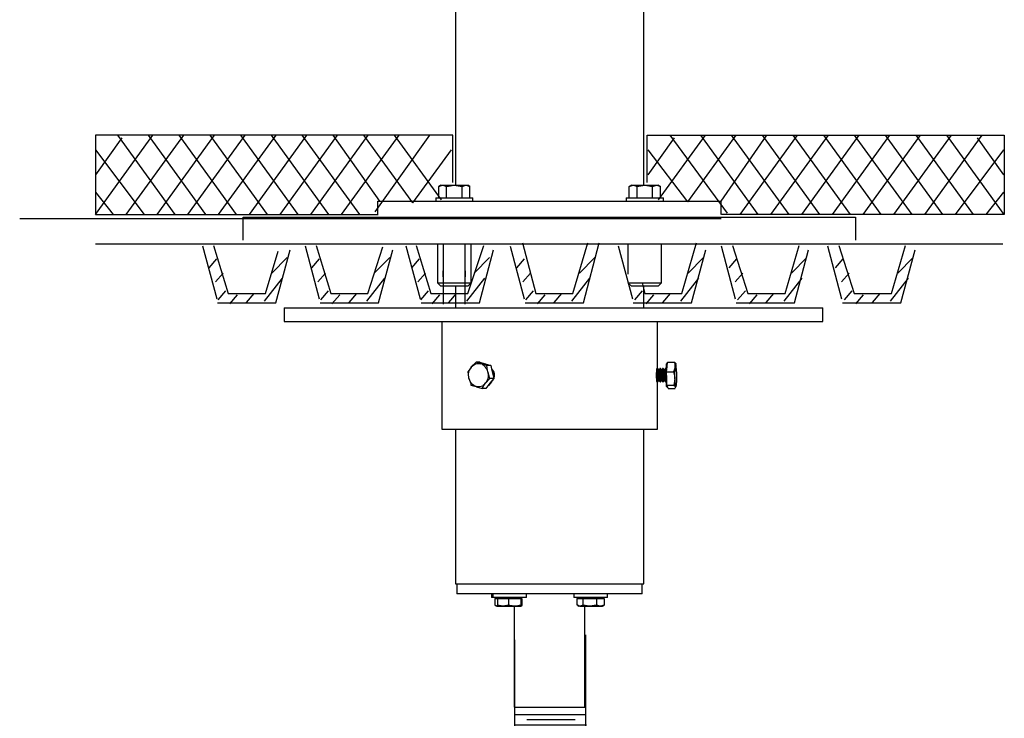
# Model space of a CAD drawing. Extents: x 20 to 188, y 116 to 258.
# Drawn here: x 143 to 188, y 134 to 166 of the extents above; entities that cross this region are included whole.
import ezdxf

# ---------------------------------------------------------------- set-up
doc = ezdxf.new("R2010")
doc.units = 0
doc.layers.add('LAYER_1', color=160, linetype='Continuous')

# ---------------------------------------------------------------- blocks, each defined once
blk = doc.blocks.new('AI9-BLK30')
at = {"layer": 'LAYER_1'}
h = blk.add_hatch(color=7, dxfattribs=at)
h.dxf.hatch_style = 2
h.paths.add_polyline_path([(-2.263, 1.687), (-2.075, 1.687), (-2.075, 1.5), (-2.781, 0.413), (-2.97, 0.413), (-2.97, 0.603)], is_closed=False)
h = blk.add_hatch(color=7, dxfattribs=at)
h.dxf.hatch_style = 2
h.paths.add_polyline_path([(2.168, 1.687), (2.356, 1.687), (2.969, 0.603), (2.969, 0.413), (2.781, 0.413), (2.168, 1.5)], is_closed=False)
h = blk.add_hatch(color=7, dxfattribs=at)
h.dxf.hatch_style = 2
h.paths.add_polyline_path([(-2.97, 0.555), (-2.781, 0.555), (-2.781, 0.367), (-2.829, 0.274), (-3.018, 0.274), (-3.018, 0.462)], is_closed=False)
h = blk.add_hatch(color=7, dxfattribs=at)
h.dxf.hatch_style = 2
h.paths.add_polyline_path([(2.781, 0.603), (2.969, 0.603), (3.016, 0.555), (3.016, 0.367), (2.828, 0.367), (2.781, 0.413)], is_closed=False)
blk.add_hatch(color=7, dxfattribs=at).paths.add_polyline_path([(-0.425, -1.33), (-1.273, -2.367), (-1.414, -2.225), (-1.555, -2.037), (-0.425, -1.33)], is_closed=False)
h = blk.add_hatch(color=7, dxfattribs=at)
h.dxf.hatch_style = 2
h.paths.add_polyline_path([(-3.018, -2.414), (-2.829, -2.414), (-2.781, -2.508), (-2.781, -2.696), (-2.97, -2.696), (-3.018, -2.602)], is_closed=False)
h = blk.add_hatch(color=7, dxfattribs=at)
h.dxf.hatch_style = 2
h.paths.add_polyline_path([(-2.97, -2.508), (-2.781, -2.508), (-2.735, -2.556), (-2.735, -2.744), (-2.922, -2.744), (-2.97, -2.696)], is_closed=False)
h = blk.add_hatch(color=7, dxfattribs=at)
h.dxf.hatch_style = 2
h.paths.add_polyline_path([(-2.922, -2.556), (-2.735, -2.556), (-2.688, -2.602), (-2.688, -2.791), (-2.876, -2.791), (-2.922, -2.744)], is_closed=False)
h = blk.add_hatch(color=7, dxfattribs=at)
h.dxf.hatch_style = 2
h.paths.add_polyline_path([(-2.876, -2.602), (-2.688, -2.602), (-1.509, -3.263), (-1.509, -3.451), (-1.697, -3.451), (-2.876, -2.791)], is_closed=False)
h = blk.add_hatch(color=7, dxfattribs=at)
h.dxf.hatch_style = 2
h.paths.add_polyline_path([(2.687, -2.602), (2.875, -2.602), (2.875, -2.791), (1.744, -3.451), (1.555, -3.451), (1.555, -3.263)], is_closed=False)
h = blk.add_hatch(color=7, dxfattribs=at)
h.dxf.hatch_style = 2
h.paths.add_polyline_path([(2.734, -2.556), (2.922, -2.556), (2.922, -2.744), (2.875, -2.791), (2.687, -2.791), (2.687, -2.602)], is_closed=False)
h = blk.add_hatch(color=7, dxfattribs=at)
h.dxf.hatch_style = 2
h.paths.add_polyline_path([(2.781, -2.508), (2.969, -2.508), (2.969, -2.696), (2.922, -2.744), (2.734, -2.744), (2.734, -2.556)], is_closed=False)
h = blk.add_hatch(color=7, dxfattribs=at)
h.dxf.hatch_style = 2
h.paths.add_polyline_path([(2.828, -2.414), (3.016, -2.414), (3.016, -2.602), (2.969, -2.696), (2.781, -2.696), (2.781, -2.508)], is_closed=False)
h = blk.add_hatch(color=7, dxfattribs=at)
h.dxf.hatch_style = 2
h.paths.add_polyline_path([(-2.169, -5.572), (-1.981, -5.572), (-0.99, -5.761), (-0.99, -5.949), (-1.179, -5.949), (-2.169, -5.761)], is_closed=False)
h = blk.add_hatch(color=7, dxfattribs=at)
h.dxf.hatch_style = 2
h.paths.add_polyline_path([(2.027, -5.572), (2.215, -5.572), (2.215, -5.761), (1.319, -5.949), (1.13, -5.949), (1.13, -5.761)], is_closed=False)
h = blk.add_hatch(color=7, dxfattribs=at)
h.dxf.hatch_style = 2
h.paths.add_polyline_path([(-2.169, -6.845), (-1.981, -6.845), (-1.086, -7.034), (-1.086, -7.222), (-1.273, -7.222), (-2.169, -7.034)], is_closed=False)
h = blk.add_hatch(color=7, dxfattribs=at)
h.dxf.hatch_style = 2
h.paths.add_polyline_path([(2.027, -6.845), (2.215, -6.845), (2.215, -7.034), (1.319, -7.174), (1.13, -7.174), (1.13, -6.986)], is_closed=False)
at = {"layer": 'LAYER_1', "color": 7}
for p, q in [((1.648, 7.297), (1.648, 2.159)), ((-1.603, 7.061), (-1.603, 2.159)), ((-1.555, 3.643), (1.648, 3.643)), ((-1.603, 3.172), (1.695, 3.172)), ((-1.037, 3.407), (1.178, 3.407)), ((-1.086, 2.937), (1.178, 2.937)), ((-2.169, 2.347), (-2.169, 1.5)), ((-1.603, 2.702), (1.695, 2.702)), ((-1.086, 2.464), (1.178, 2.464)), ((2.263, 2.347), (2.263, 1.5)), ((-2.263, 2.252), (2.356, 2.252)), ((-2.922, 0.462), (-2.922, 0.274)), ((-2.922, 0.462), (-2.922, -2.508)), ((-2.876, 0.603), (-2.876, 0.367)), ((2.922, 0.555), (2.922, 0.32)), ((2.922, 0.508), (2.922, 0.274)), ((2.922, 0.462), (2.922, -2.556)), ((-1.603, -0.34), (-1.603, -1.754)), ((1.648, -0.387), (1.648, -1.754)), ((-2.922, -2.319), (-2.922, -2.602)), ((2.922, -2.367), (2.922, -2.602)), ((-1.603, -3.215), (-1.603, -5.761)), ((1.648, -3.263), (1.648, -5.761)), ((-2.075, -5.572), (-2.075, -7.034)), ((-1.179, -5.855), (1.271, -5.855)), ((-1.086, -5.808), (-1.086, -7.128)), ((1.225, -5.808), (1.225, -6.986)), ((2.12, -5.572), (2.12, -7.034)), ((-1.179, -7.128), (1.271, -7.128))]:
    blk.add_line(p, q, dxfattribs=at)
for points in [[(-2.781, -2.696), (-2.829, -2.65), (-2.876, -2.602), (-2.922, -2.508), (-2.922, -2.414), (-2.641, -2.414), (-2.781, -2.696)], [(2.922, -2.46), (2.922, -2.508), (2.875, -2.602), (2.828, -2.65), (2.781, -2.696), (2.639, -2.46), (2.922, -2.46)]]:
    blk.add_lwpolyline(points, dxfattribs=at)
for points, knots in [([(0.047, 2.252), (1.145, 2.252), (1.695, 2.252), (1.695, 2.252), (1.695, 2.252), (1.688, 2.316), (1.673, 2.441), (1.657, 2.568), (1.648, 2.63), (1.648, 2.63), (1.648, 2.63), (1.688, 2.63), (1.767, 2.63), (1.846, 2.63), (1.886, 2.63), (1.886, 2.63), (1.886, 2.63), (1.917, 2.616), (1.98, 2.582), (2.041, 2.554), (2.073, 2.535), (2.073, 2.535), (2.073, 2.535), (2.104, 2.505), (2.168, 2.441), (2.231, 2.381), (2.263, 2.347), (2.263, 2.347), (2.263, 2.347), (2.263, 2.216), (2.263, 1.946), (2.263, 1.681), (2.263, 1.545), (2.263, 1.545), (2.263, 1.545), (2.379, 1.367), (2.616, 1.003), (2.851, 0.644), (2.969, 0.462), (2.969, 0.462), (2.969, 0.462), (2.969, -0.055), (2.969, -1.093), (2.969, -2.128), (2.969, -2.65), (2.969, -2.65), (2.969, -2.65), (2.756, -2.782), (2.333, -3.05), (1.908, -3.316), (1.695, -3.451), (1.695, -3.451), (1.695, -3.451), (1.695, -3.787), (1.695, -4.465), (1.695, -5.138), (1.695, -5.478), (1.695, -5.478), (1.695, -5.478), (1.735, -5.484), (1.815, -5.5), (1.892, -5.515), (1.932, -5.525), (1.932, -5.525), (1.932, -5.525), (1.956, -5.538), (2.002, -5.572), (2.049, -5.602), (2.073, -5.62), (2.073, -5.62), (2.073, -5.62), (2.087, -5.633), (2.12, -5.666), (2.151, -5.696), (2.168, -5.713), (2.168, -5.713), (2.168, -5.713), (2.159, -5.932), (2.145, -6.373), (2.128, -6.811), (2.12, -7.034), (2.12, -7.034), (2.12, -7.034), (1.412, -7.034), (0, -7.034), (-1.415, -7.034), (-2.122, -7.034), (-2.122, -7.034), (-2.122, -7.034), (-2.122, -6.811), (-2.122, -6.373), (-2.122, -5.932), (-2.122, -5.713), (-2.122, -5.713), (-2.122, -5.713), (-2.083, -5.689), (-2.005, -5.642), (-1.926, -5.593), (-1.887, -5.572), (-1.887, -5.572), (-1.887, -5.572), (-1.847, -5.547), (-1.767, -5.5), (-1.69, -5.452), (-1.651, -5.43), (-1.651, -5.43), (-1.651, -5.43), (-1.651, -5.083), (-1.651, -4.394), (-1.651, -3.7), (-1.651, -3.357), (-1.651, -3.357), (-1.651, -3.357), (-1.872, -3.237), (-2.311, -3.003), (-2.751, -2.765), (-2.97, -2.65), (-2.97, -2.65), (-2.97, -2.65), (-2.97, -2.128), (-2.97, -1.093), (-2.97, -0.055), (-2.97, 0.462), (-2.97, 0.462), (-2.97, 0.462), (-2.845, 0.659), (-2.593, 1.051), (-2.342, 1.446), (-2.216, 1.641), (-2.216, 1.641), (-2.216, 1.641), (-2.216, 1.751), (-2.216, 1.97), (-2.216, 2.192), (-2.216, 2.3), (-2.216, 2.3), (-2.216, 2.3), (-2.162, 2.349), (-2.051, 2.441), (-1.941, 2.537), (-1.887, 2.582), (-1.887, 2.582), (-1.887, 2.582), (-1.863, 2.582), (-1.815, 2.582), (-1.768, 2.582), (-1.744, 2.582), (-1.744, 2.582), (-1.744, 2.582), (-1.722, 2.592), (-1.673, 2.606), (-1.628, 2.624), (-1.603, 2.63), (-1.603, 2.63), (-1.603, 2.63), (-1.603, 2.568), (-1.603, 2.441), (-1.603, 2.316), (-1.603, 2.252), (-1.603, 2.252), (-1.603, 2.252), (-1.055, 2.252), (0.047, 2.252), (0.047, 2.252), (0.047, 2.252), (0.047, 2.252)], [0, 0, 0, 0, 1, 1, 1, 2, 2, 2, 3, 3, 3, 4, 4, 4, 5, 5, 5, 6, 6, 6, 7, 7, 7, 8, 8, 8, 9, 9, 9, 10, 10, 10, 11, 11, 11, 12, 12, 12, 13, 13, 13, 14, 14, 14, 15, 15, 15, 16, 16, 16, 17, 17, 17, 18, 18, 18, 19, 19, 19, 20, 20, 20, 21, 21, 21, 22, 22, 22, 23, 23, 23, 24, 24, 24, 25, 25, 25, 26, 26, 26, 27, 27, 27, 28, 28, 28, 29, 29, 29, 30, 30, 30, 31, 31, 31, 32, 32, 32, 33, 33, 33, 34, 34, 34, 35, 35, 35, 36, 36, 36, 37, 37, 37, 38, 38, 38, 39, 39, 39, 40, 40, 40, 41, 41, 41, 42, 42, 42, 43, 43, 43, 44, 44, 44, 45, 45, 45, 46, 46, 46, 47, 47, 47, 48, 48, 48, 49, 49, 49, 50, 50, 50, 51, 51, 51, 52, 52, 52, 53, 53, 53, 54, 54, 54, 55, 55, 55, 55]), ([(2.263, 2.3), (2.104, 2.459), (1.979, 2.561), (1.886, 2.606), (1.79, 2.655), (1.727, 2.663), (1.695, 2.63)], [0, 0, 0, 0, 1, 1, 1, 2, 2, 2, 2]), ([(-2.499, 1.121), (-2.342, 1.343), (-2.201, 1.492), (-2.075, 1.57), (-1.95, 1.65), (-1.73, 1.657), (-1.414, 1.594)], [0, 0, 0, 0, 1, 1, 1, 2, 2, 2, 2]), ([(2.403, 1.357), (2.309, 1.485), (2.207, 1.571), (2.097, 1.616), (1.986, 1.665), (1.758, 1.657), (1.414, 1.594)], [0, 0, 0, 0, 1, 1, 1, 2, 2, 2, 2]), ([(-0.425, -0.575), (-0.552, -0.48), (-0.716, -0.424), (-0.919, -0.41), (-1.125, -0.393), (-1.289, -0.393), (-1.414, -0.41), (-1.542, -0.424), (-1.635, -0.447), (-1.697, -0.481), (-1.761, -0.511), (-1.808, -0.542), (-1.839, -0.575)], [0, 0, 0, 0, 1, 1, 1, 2, 2, 2, 3, 3, 3, 4, 4, 4, 4]), ([(0.6, -1.074), (0.6, -1.425), (0.316, -1.711), (-0.036, -1.711), (-0.387, -1.711), (-0.672, -1.425), (-0.672, -1.074), (-0.672, -0.723), (-0.387, -0.438), (-0.036, -0.438), (0.316, -0.438), (0.6, -0.723), (0.6, -1.074)], [0, 0, 0, 0, 1, 1, 1, 2, 2, 2, 3, 3, 3, 4, 4, 4, 4]), ([(0.6, -1.074), (0.6, -1.425), (0.316, -1.711), (-0.036, -1.711), (-0.387, -1.711), (-0.672, -1.425), (-0.672, -1.074), (-0.672, -0.723), (-0.387, -0.438), (-0.036, -0.438), (0.316, -0.438), (0.6, -0.723), (0.6, -1.074), (0.6, -1.074), (0.6, -1.074), (0.6, -1.074)], [0, 0, 0, 0, 1, 1, 1, 2, 2, 2, 3, 3, 3, 4, 4, 4, 5, 5, 5, 5]), ([(1.886, -0.575), (1.727, -0.511), (1.554, -0.464), (1.365, -0.434), (1.178, -0.401), (1.021, -0.401), (0.895, -0.434), (0.769, -0.464), (0.674, -0.495), (0.612, -0.528), (0.549, -0.558), (0.486, -0.59), (0.423, -0.624)], [0, 0, 0, 0, 1, 1, 1, 2, 2, 2, 3, 3, 3, 4, 4, 4, 4]), ([(0.223, -1.098), (0.223, -1.228), (0.117, -1.333), (-0.012, -1.333), (-0.143, -1.333), (-0.248, -1.228), (-0.248, -1.098), (-0.248, -0.967), (-0.143, -0.861), (-0.012, -0.861), (0.117, -0.861), (0.223, -0.967), (0.223, -1.098)], [0, 0, 0, 0, 1, 1, 1, 2, 2, 2, 3, 3, 3, 4, 4, 4, 4]), ([(0.201, -1.098), (0.201, -1.215), (0.106, -1.309), (-0.012, -1.309), (-0.13, -1.309), (-0.224, -1.215), (-0.224, -1.098), (-0.224, -0.98), (-0.13, -0.885), (-0.012, -0.885), (0.106, -0.885), (0.201, -0.98), (0.201, -1.098), (0.201, -1.098), (0.201, -1.098), (0.201, -1.098)], [0, 0, 0, 0, 1, 1, 1, 2, 2, 2, 3, 3, 3, 4, 4, 4, 5, 5, 5, 5]), ([(-0.331, -1.613), (-0.457, -1.674), (-0.622, -1.722), (-0.826, -1.754), (-1.03, -1.784), (-1.195, -1.791), (-1.321, -1.777), (-1.447, -1.76), (-1.542, -1.736), (-1.603, -1.707), (-1.667, -1.674), (-1.714, -1.626), (-1.744, -1.565)], [0, 0, 0, 0, 1, 1, 1, 2, 2, 2, 3, 3, 3, 4, 4, 4, 4]), ([(1.886, -1.565), (1.727, -1.658), (1.554, -1.722), (1.365, -1.754), (1.178, -1.784), (1.013, -1.784), (0.871, -1.754), (0.73, -1.722), (0.627, -1.689), (0.565, -1.659), (0.502, -1.626), (0.455, -1.594), (0.423, -1.565)], [0, 0, 0, 0, 1, 1, 1, 2, 2, 2, 3, 3, 3, 4, 4, 4, 4]), ([(-1.839, -3.215), (-1.589, -3.308), (-1.384, -3.37), (-1.226, -3.404), (-1.069, -3.433), (-0.959, -3.451), (-0.896, -3.451)], [0, 0, 0, 0, 1, 1, 1, 2, 2, 2, 2]), ([(1.744, -3.263), (1.586, -3.323), (1.451, -3.37), (1.343, -3.404), (1.232, -3.433), (1.114, -3.451), (0.988, -3.451), (0.863, -3.451), (0.784, -3.451), (0.753, -3.451), (0.722, -3.451), (0.707, -3.451), (0.707, -3.451)], [0, 0, 0, 0, 1, 1, 1, 2, 2, 2, 3, 3, 3, 4, 4, 4, 4])]:
    blk.add_open_spline(points, degree=3, knots=knots, dxfattribs=at)
for points in [[(-2.169, 2.3), (-1.981, 2.489), (-1.792, 2.582), (-1.603, 2.582)], [(-2.075, -5.62), (-1.917, -5.492), (-1.761, -5.414), (-1.603, -5.383)], [(2.12, -5.62), (2.026, -5.523), (1.884, -5.46), (1.695, -5.43)]]:
    blk.add_open_spline(points, degree=3, dxfattribs=at)
blk = doc.blocks.new('AI9-BLK28')
at = {"layer": 'LAYER_1', "color": 7}
for p, q in [((-1.353, -1.132), (-2.002, 1.295)), ((1.351, -1.295), (2.002, 1.132)), ((-1.324, -1.295), (1.351, -1.295))]:
    blk.add_line(p, q, dxfattribs=at)
blk = doc.blocks.new('AI9-BLK27')
at = {"layer": 'LAYER_1', "color": 7}
for p, q in [((-1.351, -1.132), (-2.002, 1.295)), ((1.353, -1.295), (2.002, 1.132)), ((-1.324, -1.295), (1.353, -1.295))]:
    blk.add_line(p, q, dxfattribs=at)
blk = doc.blocks.new('AI9-BLK26')
at = {"layer": 'LAYER_1', "color": 7}
for p, q in [((-1.352, -1.132), (-2.002, 1.295)), ((1.352, -1.295), (2.002, 1.132)), ((-1.324, -1.295), (1.352, -1.295))]:
    blk.add_line(p, q, dxfattribs=at)
blk = doc.blocks.new('AI9-BLK25')
at = {"layer": 'LAYER_1', "color": 7}
for p, q in [((-1.351, -1.132), (-2.002, 1.295)), ((1.352, -1.295), (2.002, 1.132)), ((-1.324, -1.295), (1.352, -1.295))]:
    blk.add_line(p, q, dxfattribs=at)
blk = doc.blocks.new('AI9-BLK24')
at = {"layer": 'LAYER_1', "color": 7}
for p, q in [((-3.039, 19.788), (-3.039, -7.456)), ((5.609, -7.456), (5.609, 19.788)), ((-3.808, -7.511), (-3.63, -7.456)), ((-3.712, -7.456), (-3.808, -7.511)), ((-3.808, -8.033), (-3.808, -7.511)), ((-3.451, -8.033), (-3.451, -7.511)), ((-2.737, -7.511), (-2.559, -7.456)), ((-2.737, -8.033), (-2.737, -7.511)), ((-2.381, -7.511), (-2.476, -7.456)), ((-2.381, -8.033), (-2.381, -7.511)), ((4.936, -7.511), (5.115, -7.456)), ((5.032, -7.456), (4.936, -7.511)), ((4.936, -8.033), (4.936, -7.511)), ((5.294, -8.033), (5.294, -7.511)), ((6.007, -7.511), (6.185, -7.456)), ((6.007, -8.033), (6.007, -7.511)), ((6.364, -7.511), (6.267, -7.456)), ((6.364, -8.033), (6.364, -7.511)), ((-3.945, -8.033), (-3.945, -8.183)), ((-2.243, -8.183), (-2.243, -8.033)), ((4.799, -8.033), (4.799, -8.183)), ((6.501, -8.183), (6.501, -8.033)), ((-6.595, -8.801), (-6.595, -8.183)), ((9.151, -8.801), (9.151, -8.183)), ((-23.03, -8.978), (9.146, -8.978)), ((-3.863, -10.124), (-3.863, -11.932)), ((-2.312, -11.932), (-2.312, -10.124)), ((4.868, -10.183), (4.868, -11.543)), ((6.419, -11.932), (6.419, -10.124)), ((-3.863, -11.932), (-3.712, -12.083)), ((-3.039, -12.083), (-3.039, -13.09)), ((-2.476, -12.083), (-2.312, -11.932)), ((4.868, -11.932), (5.032, -12.083)), ((5.609, -13.09), (5.609, -12.083)), ((6.267, -12.083), (6.419, -11.932)), ((-10.893, -13.09), (-10.893, -13.707)), ((13.814, -13.707), (13.814, -13.09)), ((-3.657, -13.707), (-3.657, -18.649)), ((6.227, -15.876), (6.227, -13.707)), ((-2.092, -15.574), (-2.312, -15.794)), ((-1.913, -15.574), (-2.092, -15.574)), ((-1.913, -15.574), (-1.667, -15.657)), ((-1.598, -15.725), (-1.872, -15.657)), ((-1.667, -15.657), (-1.42, -15.725)), ((-1.42, -15.725), (-1.598, -15.725)), ((-1.42, -15.725), (-1.35, -16.027)), ((6.652, -16.027), (6.679, -15.794)), ((6.679, -15.643), (6.666, -15.643)), ((6.679, -15.794), (6.693, -15.574)), ((6.693, -15.574), (7.009, -15.574)), ((7.009, -15.574), (7.036, -15.794)), ((-1.35, -16.027), (-1.282, -16.329)), ((6.227, -15.876), (6.198, -15.918)), ((6.24, -15.863), (6.227, -15.863)), ((6.295, -15.945), (6.24, -15.876)), ((6.35, -15.876), (6.295, -15.945)), ((6.364, -15.863), (6.35, -15.863)), ((6.419, -15.945), (6.364, -15.876)), ((6.473, -15.876), (6.419, -15.945)), ((6.487, -15.863), (6.473, -15.863)), ((6.542, -15.945), (6.487, -15.876)), ((6.597, -15.876), (6.542, -15.945)), ((6.624, -15.863), (6.597, -15.863)), ((6.666, -16.329), (6.652, -16.027)), ((6.652, -16.027), (6.967, -16.027)), ((-2.325, -16.631), (-2.092, -16.7)), ((-1.818, -16.782), (-1.667, -16.549)), ((-1.461, -16.549), (-1.639, -16.782)), ((-1.282, -16.329), (-1.461, -16.549)), ((-1.282, -16.329), (-1.461, -16.329)), ((-1.35, -16.412), (-1.31, -16.37)), ((6.198, -16.439), (6.227, -16.48)), ((6.227, -18.649), (6.227, -16.48)), ((6.227, -16.48), (6.24, -16.48)), ((6.24, -16.48), (6.295, -16.412)), ((6.295, -16.412), (6.35, -16.48)), ((6.35, -16.48), (6.364, -16.48)), ((6.364, -16.48), (6.419, -16.412)), ((6.419, -16.412), (6.473, -16.48)), ((6.473, -16.48), (6.487, -16.48)), ((6.487, -16.48), (6.542, -16.412)), ((6.542, -16.412), (6.597, -16.48)), ((6.597, -16.48), (6.624, -16.48)), ((6.666, -16.631), (6.666, -16.329)), ((6.693, -16.7), (6.666, -16.631)), ((6.666, -16.631), (6.982, -16.631)), ((6.666, -16.714), (6.693, -16.714)), ((6.721, -16.782), (6.693, -16.7)), ((6.982, -16.631), (7.064, -16.7)), ((7.05, -16.755), (7.078, -16.714)), ((-1.639, -16.782), (-1.818, -16.782)), ((6.721, -16.782), (7.036, -16.782)), ((-3.039, -18.649), (-3.039, -25.746)), ((5.609, -25.746), (5.609, -18.649)), ((-2.971, -25.746), (-2.971, -26.213)), ((-2.971, -25.746), (-2.971, -26.213)), ((-2.971, -25.746), (-2.971, -26.213)), ((5.527, -26.213), (5.527, -25.746)), ((-2.971, -26.213), (-2.971, -26.213)), ((-2.971, -26.213), (-2.971, -26.213)), ((-1.379, -26.213), (-1.379, -26.378)), ((-1.324, -26.213), (-1.324, -26.378)), ((-1.227, -26.419), (-1.104, -26.419)), ((-1.227, -26.419), (-1.227, -26.734)), ((-1.145, -26.378), (-1.145, -26.419)), ((-1.104, -26.419), (-0.856, -26.419)), ((-1.104, -26.419), (-1.104, -26.734)), ((-1.091, -26.378), (-1.091, -26.419)), ((-0.856, -26.419), (-0.597, -26.419)), ((-0.597, -26.419), (-0.308, -26.419)), ((-0.597, -26.419), (-0.597, -26.734)), ((-0.308, -26.419), (-0.033, -26.419)), ((-0.033, -26.419), (-0.006, -26.419)), ((-0.033, -26.419), (-0.033, -26.734)), ((-0.006, -26.419), (-0.006, -26.378)), ((-0.006, -26.419), (0.008, -26.419)), ((0.008, -26.419), (0.008, -26.734)), ((0.227, -26.378), (0.227, -26.213)), ((2.396, -26.213), (2.396, -26.378)), ((2.534, -26.419), (2.671, -26.419)), ((2.534, -26.419), (2.534, -26.734)), ((2.616, -26.378), (2.616, -26.419)), ((2.671, -26.419), (2.808, -26.419)), ((2.808, -26.419), (3.124, -26.419)), ((2.808, -26.419), (2.808, -26.734)), ((3.124, -26.419), (3.44, -26.419)), ((3.44, -26.419), (3.618, -26.419)), ((3.44, -26.419), (3.44, -26.734)), ((3.618, -26.419), (3.783, -26.419)), ((3.701, -26.419), (3.701, -26.378)), ((3.783, -26.419), (3.783, -26.734)), ((3.934, -26.378), (3.934, -26.213)), ((-1.213, -26.748), (-1.145, -26.776)), ((-1.104, -26.734), (-1.091, -26.776)), ((-0.597, -26.734), (-0.856, -26.776)), ((-0.349, -26.776), (-0.349, -31.415)), ((0.008, -26.734), (-0.006, -26.776)), ((2.561, -26.748), (2.616, -26.776)), ((2.904, -31.415), (2.904, -26.776)), ((3.44, -26.734), (3.124, -26.776)), ((3.783, -26.734), (3.618, -26.776)), ((3.701, -26.776), (3.769, -26.748)), ((3.769, -26.748), (3.783, -26.734))]:
    blk.add_line(p, q, dxfattribs=at)
for points in [[(-3.712, -7.456), (-3.699, -7.456), (-3.685, -7.456), (-3.657, -7.456), (-3.63, -7.456)], [(-3.63, -7.456), (-3.575, -7.456), (-3.52, -7.456), (-3.464, -7.456), (-3.396, -7.456), (-3.328, -7.456), (-3.245, -7.456), (-3.176, -7.456), (-3.094, -7.456)], [(-3.63, -7.456), (-3.616, -7.456), (-3.451, -7.511)], [(-3.451, -7.511), (-3.355, -7.497), (-3.094, -7.456)], [(-3.094, -7.456), (-3.012, -7.456), (-2.93, -7.456), (-2.847, -7.456), (-2.778, -7.456), (-2.71, -7.456), (-2.655, -7.456), (-2.6, -7.456), (-2.559, -7.456)], [(-3.094, -7.456), (-2.998, -7.47), (-2.737, -7.511)], [(-2.559, -7.456), (-2.518, -7.456), (-2.49, -7.456), (-2.476, -7.456)], [(-2.559, -7.456), (-2.545, -7.456), (-2.381, -7.511)], [(5.032, -7.456), (5.032, -7.456), (5.046, -7.456), (5.073, -7.456), (5.115, -7.456)], [(5.115, -7.456), (5.156, -7.456), (5.21, -7.456), (5.265, -7.456), (5.334, -7.456), (5.416, -7.456), (5.485, -7.456), (5.568, -7.456), (5.65, -7.456)], [(5.115, -7.456), (5.128, -7.456), (5.294, -7.511)], [(5.294, -7.511), (5.376, -7.497), (5.65, -7.456)], [(5.65, -7.456), (5.733, -7.456), (5.802, -7.456), (5.883, -7.456), (5.952, -7.456), (6.021, -7.456), (6.09, -7.456), (6.131, -7.456), (6.185, -7.456)], [(5.65, -7.456), (5.746, -7.47), (6.007, -7.511)], [(6.185, -7.456), (6.213, -7.456), (6.24, -7.456), (6.254, -7.456), (6.267, -7.456)], [(6.185, -7.456), (6.198, -7.456), (6.364, -7.511)], [(-3.945, -8.033), (-3.932, -8.033), (-3.89, -8.033), (-3.808, -8.033), (-3.712, -8.033), (-3.575, -8.033), (-3.424, -8.033), (-3.259, -8.033), (-3.094, -8.033)], [(-3.094, -8.033), (-2.916, -8.033), (-2.751, -8.033), (-2.6, -8.033), (-2.476, -8.033), (-2.367, -8.033), (-2.299, -8.033), (-2.243, -8.033)], [(4.799, -8.033), (4.813, -8.033), (4.853, -8.033), (4.922, -8.033), (5.032, -8.033), (5.156, -8.033), (5.307, -8.033), (5.472, -8.033), (5.65, -8.033)], [(5.65, -8.033), (5.815, -8.033), (5.979, -8.033), (6.131, -8.033), (6.267, -8.033), (6.364, -8.033), (6.446, -8.033), (6.487, -8.033), (6.501, -8.033)], [(-6.595, -8.183), (-6.581, -8.183), (-6.513, -8.183), (-6.43, -8.183), (-6.307, -8.183), (-6.142, -8.183), (-5.95, -8.183), (-5.73, -8.183), (-5.469, -8.183), (-5.195, -8.183), (-4.879, -8.183), (-4.536, -8.183), (-4.165, -8.183), (-3.781, -8.183), (-3.369, -8.183), (-2.93, -8.183), (-2.49, -8.183), (-2.024, -8.183), (-1.529, -8.183), (-1.036, -8.183), (-0.542, -8.183), (-0.019, -8.183), (0.489, -8.183), (1.01, -8.183), (1.545, -8.183), (2.067, -8.183), (2.575, -8.183), (3.096, -8.183), (3.591, -8.183), (4.099, -8.183), (4.579, -8.183), (5.046, -8.183), (5.499, -8.183), (5.924, -8.183), (6.336, -8.183), (6.721, -8.183), (7.091, -8.183), (7.435, -8.183), (7.75, -8.183), (8.025, -8.183), (8.285, -8.183), (8.505, -8.183), (8.697, -8.183), (8.862, -8.183), (8.985, -8.183), (9.068, -8.183), (9.136, -8.183), (9.151, -8.183)], [(-3.863, -11.932), (-3.863, -11.932), (-3.836, -11.932), (-3.767, -11.932), (-3.685, -11.932), (-3.561, -11.932), (-3.411, -11.932), (-3.259, -11.932), (-3.094, -11.932)], [(-3.094, -12.083), (-3.231, -12.083), (-3.382, -12.083), (-3.506, -12.083), (-3.602, -12.083), (-3.671, -12.083), (-3.699, -12.083), (-3.712, -12.083)], [(-3.094, -11.932), (-2.93, -11.932), (-2.764, -11.932), (-2.627, -11.932), (-2.504, -11.932), (-2.408, -11.932), (-2.339, -11.932), (-2.325, -11.932), (-2.312, -11.932)], [(-2.476, -12.083), (-2.476, -12.083), (-2.518, -12.083), (-2.587, -12.083), (-2.682, -12.083), (-2.806, -12.083), (-2.943, -12.083), (-3.094, -12.083)], [(4.868, -11.932), (4.881, -11.932), (4.909, -11.932), (4.991, -11.932), (5.087, -11.932), (5.21, -11.932), (5.361, -11.932), (5.527, -11.932), (5.691, -11.932), (5.856, -11.932), (6.007, -11.932), (6.145, -11.932), (6.267, -11.932), (6.35, -11.932), (6.405, -11.932), (6.419, -11.932)], [(6.267, -12.083), (6.24, -12.083), (6.198, -12.083), (6.103, -12.083), (5.993, -12.083), (5.87, -12.083), (5.719, -12.083), (5.568, -12.083), (5.43, -12.083), (5.294, -12.083), (5.183, -12.083), (5.101, -12.083), (5.046, -12.083), (5.032, -12.083)], [(-10.893, -13.09), (-10.879, -13.09), (-10.838, -13.09), (-10.756, -13.09), (-10.632, -13.09), (-10.481, -13.09), (-10.303, -13.09), (-10.083, -13.09), (-9.836, -13.09), (-9.562, -13.09), (-8.188, -13.09), (-7.858, -13.09), (-7.487, -13.09), (-7.089, -13.09), (-6.677, -13.09), (-6.225, -13.09), (-5.757, -13.09), (-5.263, -13.09), (-4.756, -13.09), (-4.233, -13.09), (-3.685, -13.09), (-3.122, -13.09), (-2.545, -13.09), (-1.969, -13.09), (-1.365, -13.09), (-0.761, -13.09), (-0.156, -13.09), (0.461, -13.09)], [(0.461, -13.09), (1.079, -13.09), (1.696, -13.09), (2.314, -13.09), (2.932, -13.09), (3.536, -13.09), (4.14, -13.09), (4.73, -13.09), (5.307, -13.09), (5.883, -13.09), (6.433, -13.09), (6.982, -13.09), (7.503, -13.09), (7.997, -13.09), (8.478, -13.09), (8.945, -13.09), (9.384, -13.09), (9.796, -13.09), (10.18, -13.09), (10.536, -13.09), (10.853, -13.09), (11.155, -13.09), (11.429, -13.09), (11.662, -13.09), (11.868, -13.09), (12.033, -13.09), (13.595, -13.09), (13.691, -13.09), (13.76, -13.09), (13.801, -13.09), (13.814, -13.09)], [(-10.893, -13.707), (-10.879, -13.707), (-10.838, -13.707), (-10.756, -13.707), (-10.632, -13.707), (-10.481, -13.707), (-10.303, -13.707), (-10.083, -13.707), (-9.836, -13.707), (-9.562, -13.707), (-8.188, -13.707), (-7.858, -13.707), (-7.487, -13.707), (-7.089, -13.707), (-6.677, -13.707), (-6.225, -13.707), (-5.757, -13.707), (-5.263, -13.707), (-4.756, -13.707), (-4.233, -13.707), (-3.685, -13.707), (-3.122, -13.707), (-2.545, -13.707), (-1.969, -13.707), (-1.365, -13.707), (-0.761, -13.707), (-0.156, -13.707), (0.461, -13.707)], [(0.461, -13.707), (1.079, -13.707), (1.696, -13.707), (2.314, -13.707), (2.932, -13.707), (3.536, -13.707), (4.14, -13.707), (4.73, -13.707), (5.307, -13.707), (5.883, -13.707), (6.433, -13.707), (6.982, -13.707), (7.503, -13.707), (7.997, -13.707), (8.478, -13.707), (8.945, -13.707), (9.384, -13.707), (9.796, -13.707), (10.18, -13.707), (10.536, -13.707), (10.853, -13.707), (11.155, -13.707), (11.429, -13.707), (11.662, -13.707), (11.868, -13.707), (12.033, -13.707), (13.595, -13.707), (13.691, -13.707), (13.76, -13.707), (13.801, -13.707), (13.814, -13.707)], [(-2.312, -15.794), (-2.312, -15.821), (-2.463, -16.027)], [(-2.422, -16.329), (-2.422, -16.261), (-2.435, -16.178), (-2.435, -16.11), (-2.422, -16.041), (-2.408, -15.972), (-2.381, -15.918), (-2.339, -15.849), (-2.312, -15.794)], [(-2.312, -15.794), (-2.257, -15.753), (-2.216, -15.712), (-2.161, -15.684), (-2.106, -15.657), (-2.051, -15.643), (-1.996, -15.643), (-1.927, -15.643), (-1.872, -15.657)], [(-1.872, -15.657), (-1.887, -15.643), (-2.092, -15.574)], [(-1.556, -16.027), (-1.57, -15.959), (-1.598, -15.904), (-1.639, -15.849), (-1.667, -15.794), (-1.722, -15.739), (-1.763, -15.712), (-1.818, -15.67), (-1.872, -15.657)], [(-1.722, -15.643), (-1.653, -15.657), (-1.584, -15.684)], [(-1.556, -16.027), (-1.57, -15.959), (-1.598, -15.725)], [(6.624, -16.329), (6.624, -16.178), (6.624, -16.041), (6.624, -15.918), (6.639, -15.794), (6.639, -15.712), (6.652, -15.657), (6.666, -15.643)], [(7.036, -15.794), (7.036, -15.821), (6.967, -16.027)], [(7.078, -15.657), (7.078, -15.643), (7.009, -15.574)], [(7.022, -16.329), (7.022, -16.261), (7.022, -16.178), (7.022, -16.11), (7.022, -16.041), (7.036, -15.972), (7.036, -15.918), (7.036, -15.849), (7.036, -15.794)], [(7.036, -15.794), (7.036, -15.753), (7.05, -15.712), (7.05, -15.684), (7.05, -15.657), (7.064, -15.643), (7.078, -15.643), (7.078, -15.657)], [(7.105, -16.027), (7.105, -15.959), (7.105, -15.904), (7.091, -15.849), (7.091, -15.794), (7.091, -15.739), (7.091, -15.712), (7.078, -15.67), (7.078, -15.657)], [(-2.463, -16.027), (-2.435, -16.261), (-2.422, -16.329)], [(-1.556, -16.027), (-1.543, -16.096), (-1.543, -16.165), (-1.543, -16.247), (-1.556, -16.316), (-1.57, -16.384), (-1.598, -16.439), (-1.625, -16.508), (-1.667, -16.549)], [(-1.461, -16.329), (-1.475, -16.274), (-1.556, -16.027)], [(-1.379, -15.876), (-1.379, -15.904), (-1.324, -16.027), (-1.31, -16.165), (-1.31, -16.192)], [(-1.365, -16.439), (-1.324, -16.398), (-1.268, -16.316), (-1.241, -16.206), (-1.241, -16.11), (-1.282, -16.013), (-1.337, -15.931), (-1.365, -15.918)], [(-1.282, -16.316), (-1.268, -16.247), (-1.255, -16.151), (-1.282, -16.041), (-1.337, -15.959), (-1.365, -15.931)], [(-1.282, -16.302), (-1.268, -16.247), (-1.268, -16.151), (-1.296, -16.041), (-1.337, -15.959), (-1.35, -15.945)], [(6.213, -15.876), (6.198, -15.876), (6.185, -15.918), (6.185, -15.986), (6.172, -16.082), (6.172, -16.178), (6.172, -16.288), (6.185, -16.37), (6.185, -16.439), (6.198, -16.48), (6.213, -16.48)], [(6.227, -15.863), (6.213, -15.876), (6.213, -15.931), (6.198, -16), (6.198, -16.096), (6.198, -16.206), (6.198, -16.316), (6.213, -16.398), (6.213, -16.453), (6.227, -16.48)], [(6.24, -15.876), (6.24, -15.863), (6.24, -15.876), (6.227, -15.931), (6.227, -16), (6.227, -16.096), (6.227, -16.206), (6.227, -16.316), (6.227, -16.398), (6.24, -16.453), (6.24, -16.48)], [(6.295, -15.945), (6.295, -15.945), (6.282, -15.986), (6.282, -16.068), (6.282, -16.151), (6.282, -16.247), (6.282, -16.329), (6.282, -16.384), (6.295, -16.412)], [(6.35, -15.863), (6.336, -15.876), (6.336, -15.931), (6.322, -16), (6.322, -16.096), (6.322, -16.206), (6.322, -16.316), (6.336, -16.398), (6.336, -16.453), (6.35, -16.48)], [(6.364, -15.876), (6.364, -15.863), (6.364, -15.876), (6.35, -15.931), (6.35, -16), (6.35, -16.096), (6.35, -16.206), (6.35, -16.316), (6.35, -16.398), (6.364, -16.453), (6.364, -16.48)], [(6.419, -15.945), (6.419, -15.945), (6.405, -15.986), (6.405, -16.068), (6.405, -16.151), (6.405, -16.247), (6.405, -16.329), (6.405, -16.384), (6.419, -16.412)], [(6.473, -15.863), (6.46, -15.876), (6.46, -15.931), (6.446, -16), (6.446, -16.096), (6.446, -16.206), (6.446, -16.316), (6.46, -16.398), (6.46, -16.453), (6.473, -16.48)], [(6.487, -15.876), (6.487, -15.863), (6.487, -15.876), (6.473, -15.931), (6.473, -16), (6.473, -16.096), (6.473, -16.206), (6.473, -16.316), (6.473, -16.398), (6.487, -16.453), (6.487, -16.48)], [(6.542, -15.945), (6.542, -15.945), (6.528, -15.986), (6.528, -16.068), (6.528, -16.151), (6.528, -16.247), (6.528, -16.329), (6.528, -16.384), (6.542, -16.412)], [(6.597, -15.863), (6.584, -15.876), (6.584, -15.931), (6.57, -16), (6.57, -16.096), (6.57, -16.206), (6.57, -16.316), (6.584, -16.398), (6.584, -16.453), (6.597, -16.48)], [(6.611, -16.261), (6.611, -16.151), (6.611, -16.055), (6.611, -15.959), (6.624, -15.904), (6.624, -15.876), (6.624, -15.863)], [(6.624, -16.48), (6.624, -16.48), (6.611, -16.439), (6.611, -16.357), (6.611, -16.261)], [(6.967, -16.027), (7.022, -16.261), (7.022, -16.329)], [(7.105, -16.027), (7.105, -16.096), (7.105, -16.165), (7.105, -16.247), (7.105, -16.316), (7.105, -16.384), (7.105, -16.439), (7.105, -16.508), (7.091, -16.549)], [(-2.422, -16.329), (-2.339, -16.563), (-2.325, -16.631)], [(-2.092, -16.7), (-2.147, -16.686), (-2.202, -16.645), (-2.257, -16.604), (-2.299, -16.563), (-2.339, -16.508), (-2.367, -16.453), (-2.394, -16.384), (-2.422, -16.329)], [(-1.667, -16.549), (-1.708, -16.604), (-1.763, -16.645), (-1.804, -16.673), (-1.859, -16.7), (-1.927, -16.714), (-1.982, -16.714), (-2.037, -16.714), (-2.092, -16.7)], [(-2.092, -16.7), (-2.079, -16.714), (-1.818, -16.782)], [(-1.667, -16.549), (-1.653, -16.535), (-1.461, -16.329)], [(-1.365, -16.453), (-1.434, -16.549), (-1.529, -16.645)], [(6.666, -16.714), (6.652, -16.7), (6.652, -16.645), (6.639, -16.563), (6.624, -16.453), (6.624, -16.329)], [(7.022, -16.329), (6.996, -16.563), (6.982, -16.631)], [(7.064, -16.7), (7.05, -16.686), (7.05, -16.645), (7.036, -16.604), (7.036, -16.563), (7.036, -16.508), (7.036, -16.453), (7.036, -16.384), (7.022, -16.329)], [(7.064, -16.7), (7.064, -16.714), (7.036, -16.755)], [(7.091, -16.549), (7.091, -16.604), (7.091, -16.645), (7.078, -16.673), (7.078, -16.7), (7.078, -16.714), (7.064, -16.714), (7.064, -16.7)], [(-3.657, -18.649), (-3.657, -18.649), (-3.602, -18.649), (-3.52, -18.649), (-3.411, -18.649), (-3.259, -18.649), (-3.081, -18.649), (-2.861, -18.649), (-2.627, -18.649), (-2.367, -18.649), (-2.064, -18.649), (-1.749, -18.649), (-1.42, -18.649), (-1.062, -18.649), (-0.692, -18.649), (-0.294, -18.649), (0.104, -18.649), (0.502, -18.649), (0.914, -18.649)], [(0.914, -18.649), (1.326, -18.649), (1.738, -18.649), (2.15, -18.649), (2.561, -18.649), (2.946, -18.649), (3.33, -18.649), (3.701, -18.649), (4.058, -18.649), (4.387, -18.649), (4.703, -18.649), (4.991, -18.649), (5.238, -18.649), (5.472, -18.649), (5.677, -18.649), (5.856, -18.649), (5.993, -18.649), (6.103, -18.649), (6.172, -18.649), (6.213, -18.649), (6.227, -18.649)], [(-3.039, -25.746), (-3.039, -25.746), (-2.985, -25.746), (-2.902, -25.746), (-2.793, -25.746), (-2.641, -25.746), (-2.463, -25.746), (-2.243, -25.746), (-2.011, -25.746), (-1.749, -25.746), (-1.461, -25.746), (-1.145, -25.746), (-0.816, -25.746), (-0.473, -25.746), (-0.102, -25.746), (0.269, -25.746), (0.653, -25.746), (1.038, -25.746), (1.422, -25.746), (1.807, -25.746), (2.191, -25.746), (2.561, -25.746)], [(2.561, -25.746), (2.932, -25.746), (3.289, -25.746), (3.618, -25.746), (3.934, -25.746), (4.236, -25.746), (4.497, -25.746), (4.744, -25.746), (4.964, -25.746), (5.156, -25.746), (5.307, -25.746), (5.43, -25.746), (5.527, -25.746), (5.582, -25.746), (5.609, -25.746)], [(5.527, -26.213), (5.513, -26.213), (5.472, -26.213), (5.389, -26.213), (5.279, -26.213), (5.128, -26.213), (4.95, -26.213), (4.744, -26.213), (4.51, -26.213), (4.25, -26.213), (3.975, -26.213), (3.673, -26.213), (3.344, -26.213), (3.001, -26.213), (2.644, -26.213), (2.287, -26.213), (1.916, -26.213), (1.532, -26.213), (1.147, -26.213), (0.777, -26.213), (0.392, -26.213), (0.036, -26.213), (-0.336, -26.213), (-0.678, -26.213), (-1.008, -26.213), (-1.31, -26.213), (-1.612, -26.213), (-1.872, -26.213), (-2.12, -26.213), (-2.325, -26.213), (-2.518, -26.213), (-2.669, -26.213), (-2.793, -26.213), (-2.888, -26.213), (-2.943, -26.213), (-2.971, -26.213)], [(-1.324, -26.378), (-1.337, -26.378), (-1.365, -26.378), (-1.379, -26.378)], [(0.227, -26.378), (0.214, -26.378), (0.173, -26.378), (0.104, -26.378), (-0.006, -26.378), (-0.13, -26.378), (-0.28, -26.378), (-0.445, -26.378), (-0.61, -26.378), (-0.774, -26.378), (-0.925, -26.378), (-1.062, -26.378), (-1.173, -26.378), (-1.255, -26.378), (-1.31, -26.378), (-1.324, -26.378)], [(2.465, -26.378), (2.41, -26.378), (2.396, -26.378)], [(3.934, -26.378), (3.934, -26.378), (3.907, -26.378), (3.838, -26.378), (3.742, -26.378), (3.605, -26.378), (3.467, -26.378), (3.302, -26.378), (3.138, -26.378), (2.973, -26.378), (2.822, -26.378), (2.671, -26.378), (2.561, -26.378), (2.465, -26.378)], [(-1.091, -26.776), (-1.2, -26.748), (-1.227, -26.734)], [(-1.145, -26.776), (-1.145, -26.776), (-1.131, -26.776), (-1.118, -26.776), (-1.091, -26.776)], [(-0.856, -26.776), (-0.871, -26.776), (-1.104, -26.734)], [(-1.091, -26.776), (-1.091, -26.776), (-1.076, -26.776), (-1.062, -26.776), (-1.036, -26.776), (-0.994, -26.776), (-0.953, -26.776), (-0.912, -26.776), (-0.856, -26.776)], [(-0.856, -26.776), (-0.788, -26.776), (-0.719, -26.776), (-0.65, -26.776), (-0.582, -26.776), (-0.513, -26.776), (-0.445, -26.776), (-0.376, -26.776), (-0.308, -26.776)], [(-0.308, -26.776), (-0.542, -26.748), (-0.597, -26.734)], [(-0.033, -26.734), (-0.253, -26.776), (-0.308, -26.776)], [(-0.308, -26.776), (-0.253, -26.776), (-0.198, -26.776), (-0.143, -26.776), (-0.102, -26.776), (-0.061, -26.776), (-0.033, -26.776), (-0.019, -26.776), (-0.006, -26.776)], [(-0.006, -26.776), (-0.006, -26.776), (-0.033, -26.734)], [(2.671, -26.776), (2.644, -26.776), (2.561, -26.734)], [(2.671, -26.776), (2.644, -26.776), (2.63, -26.776), (2.616, -26.776)], [(2.808, -26.734), (2.781, -26.748), (2.671, -26.776)], [(2.671, -26.776), (2.713, -26.776), (2.753, -26.776), (2.808, -26.776), (2.864, -26.776), (2.918, -26.776), (2.988, -26.776), (3.056, -26.776), (3.124, -26.776)], [(3.124, -26.776), (3.11, -26.776), (2.808, -26.734)], [(3.124, -26.776), (3.193, -26.776), (3.262, -26.776), (3.33, -26.776), (3.399, -26.776), (3.467, -26.776), (3.522, -26.776), (3.564, -26.776), (3.618, -26.776)], [(3.618, -26.776), (3.605, -26.776), (3.44, -26.734)], [(3.618, -26.776), (3.645, -26.776), (3.673, -26.776), (3.687, -26.776), (3.701, -26.776)], [(-0.349, -31.415), (-0.349, -31.415), (-0.322, -31.415), (-0.253, -31.415), (-0.17, -31.415), (-0.047, -31.415), (0.118, -31.415), (0.282, -31.415), (0.489, -31.415), (0.708, -31.415), (0.928, -31.415), (1.161, -31.415), (1.394, -31.415)], [(1.394, -31.415), (1.641, -31.415), (1.862, -31.415), (2.081, -31.415), (2.273, -31.415), (2.452, -31.415), (2.602, -31.415), (2.726, -31.415), (2.822, -31.415), (2.877, -31.415), (2.904, -31.415)]]:
    blk.add_lwpolyline(points, dxfattribs=at)
blk = doc.blocks.new('AI9-BLK23')
at = {"layer": 'LAYER_1', "color": 7}
for p, q in [((-1.441, 0.719), (-1.793, 0.308)), ((1.793, 0.778), (1.088, 0.073)), ((-1.147, 0.072), (-1.499, -0.339)), ((1.558, -0.163), (0.735, -1.221)), ((-1.029, -0.751), (-1.382, -1.162)), ((0.264, -0.868), (-0.088, -1.28)), ((-0.5, -0.927), (-0.853, -1.339))]:
    blk.add_line(p, q, dxfattribs=at)
blk.add_lwpolyline([(-1.585, 1.339), (-0.911, -0.868), (0.794, -0.868), (1.382, 1.072)], dxfattribs=at)
blk = doc.blocks.new('AI9-BLK22')
at = {"layer": 'LAYER_1', "color": 7}
for p, q in [((-1.353, -1.132), (-2.002, 1.295)), ((1.351, -1.295), (2.002, 1.132)), ((-1.324, -1.295), (1.351, -1.295))]:
    blk.add_line(p, q, dxfattribs=at)
blk = doc.blocks.new('AI9-BLK21')
at = {"layer": 'LAYER_1', "color": 7}
for p, q in [((-1.441, 0.719), (-1.793, 0.308)), ((1.793, 0.778), (1.088, 0.073)), ((-1.147, 0.072), (-1.499, -0.339)), ((1.558, -0.163), (0.735, -1.221)), ((-1.029, -0.751), (-1.382, -1.162)), ((0.264, -0.868), (-0.088, -1.28)), ((-0.5, -0.927), (-0.853, -1.339))]:
    blk.add_line(p, q, dxfattribs=at)
blk.add_lwpolyline([(-1.585, 1.339), (-0.911, -0.868), (0.794, -0.868), (1.472, 1.28)], dxfattribs=at)
blk = doc.blocks.new('AI9-BLK20')
at = {"layer": 'LAYER_1', "color": 7}
for p, q in [((1.315, -1.374), (2.037, 1.374)), ((-1.388, -1.212), (-2.037, 1.215)), ((-1.359, -1.374), (1.315, -1.374))]:
    blk.add_line(p, q, dxfattribs=at)
blk = doc.blocks.new('AI9-BLK19')
at = {"layer": 'LAYER_1', "color": 7}
for p, q in [((-1.441, 0.66), (-1.793, 0.249)), ((1.793, 0.719), (1.088, 0.014)), ((-1.147, 0.014), (-1.499, -0.398)), ((1.558, -0.222), (0.735, -1.28)), ((-1.029, -0.809), (-1.382, -1.221)), ((-0.5, -0.986), (-0.853, -1.397)), ((0.264, -0.927), (-0.088, -1.339))]:
    blk.add_line(p, q, dxfattribs=at)
blk.add_lwpolyline([(-1.526, 1.397), (-0.911, -0.927), (0.794, -0.927), (1.473, 1.397)], dxfattribs=at)
blk = doc.blocks.new('AI9-BLK18')
at = {"layer": 'LAYER_1', "color": 7}
for p, q in [((-1.441, 0.719), (-1.793, 0.308)), ((1.793, 0.778), (1.088, 0.073)), ((-1.147, 0.072), (-1.499, -0.339)), ((1.558, -0.163), (0.735, -1.221)), ((-1.029, -0.751), (-1.382, -1.162)), ((0.264, -0.868), (-0.088, -1.28)), ((-0.5, -0.927), (-0.853, -1.339))]:
    blk.add_line(p, q, dxfattribs=at)
blk.add_lwpolyline([(-1.585, 1.339), (-0.911, -0.868), (0.794, -0.868), (1.532, 1.339)], dxfattribs=at)
blk = doc.blocks.new('AI9-BLK17')
at = {"layer": 'LAYER_1', "color": 7}
for p, q in [((1.588, 0.719), (0.882, 0.014)), ((1.352, -0.222), (0.529, -1.28)), ((-1.235, -0.809), (-1.588, -1.221)), ((-0.706, -0.986), (-1.059, -1.397)), ((0.059, -0.927), (-0.294, -1.339))]:
    blk.add_line(p, q, dxfattribs=at)
blk.add_lwpolyline([(-1.235, -0.433), (-1.117, -0.927), (0.588, -0.927), (1.267, 1.397)], dxfattribs=at)
blk = doc.blocks.new('AI9-BLK16')
at = {"layer": 'LAYER_1', "color": 7}
for p, q in [((-1.441, 0.719), (-1.793, 0.308)), ((1.793, 0.778), (1.088, 0.073)), ((-1.147, 0.072), (-1.499, -0.339)), ((1.558, -0.163), (0.735, -1.221)), ((-1.029, -0.751), (-1.382, -1.162)), ((0.264, -0.868), (-0.088, -1.28)), ((-0.5, -0.927), (-0.853, -1.339))]:
    blk.add_line(p, q, dxfattribs=at)
blk.add_lwpolyline([(-1.617, 1.339), (-0.911, -0.868), (0.794, -0.868), (1.44, 1.339)], dxfattribs=at)
blk = doc.blocks.new('AI9-BLK15')
at = {"layer": 'LAYER_1', "color": 7}
for p, q in [((-1.351, -1.132), (-2.002, 1.295)), ((1.353, -1.295), (2.002, 1.132)), ((-1.324, -1.295), (1.353, -1.295))]:
    blk.add_line(p, q, dxfattribs=at)
blk = doc.blocks.new('AI9-BLK14')
at = {"layer": 'LAYER_1', "color": 7}
for p, q in [((-1.441, 0.719), (-1.793, 0.308)), ((1.793, 0.778), (1.088, 0.073)), ((-1.147, 0.072), (-1.499, -0.339)), ((1.558, -0.163), (0.735, -1.221)), ((-1.029, -0.751), (-1.382, -1.162)), ((0.264, -0.868), (-0.088, -1.28)), ((-0.5, -0.927), (-0.853, -1.339))]:
    blk.add_line(p, q, dxfattribs=at)
blk.add_lwpolyline([(-1.617, 1.339), (-0.911, -0.868), (0.794, -0.868), (1.44, 1.339)], dxfattribs=at)
blk = doc.blocks.new('AI9-BLK13')
at = {"layer": 'LAYER_1', "color": 7}
for p, q in [((-8.167, -1.818), (-5.532, 1.818)), ((-6.756, -1.818), (-4.121, 1.818)), ((-5.345, -1.818), (-2.71, 1.818)), ((-3.934, -1.818), (-1.299, 1.818)), ((-2.522, -1.818), (0.112, 1.818)), ((-1.111, -1.818), (1.523, 1.818)), ((0.3, -1.818), (2.934, 1.818)), ((1.711, -1.818), (4.345, 1.818)), ((3.122, -1.818), (5.756, 1.818)), ((4.654, -1.694), (7.168, 1.818)), ((-8.149, -0.004), (-6.944, 1.701)), ((6.389, -1.282), (8.167, 1.143))]:
    blk.add_line(p, q, dxfattribs=at)
blk = doc.blocks.new('AI9-BLK12')
at = {"layer": 'LAYER_1', "color": 7}
for p, q in [((-4.29, -1.818), (-6.924, 1.818)), ((-2.879, -1.818), (-5.513, 1.818)), ((-1.468, -1.818), (-4.102, 1.818)), ((-0.056, -1.818), (-2.691, 1.818)), ((1.355, -1.818), (-1.28, 1.818)), ((2.766, -1.818), (0.131, 1.818)), ((4.177, -1.818), (1.542, 1.818)), ((5.096, -1.2), (2.953, 1.818)), ((6.614, -1.282), (4.365, 1.818)), ((7.924, -1.147), (5.776, 1.818)), ((-5.701, -1.818), (-7.924, 1.143)), ((-7.112, -1.818), (-7.924, -0.797))]:
    blk.add_line(p, q, dxfattribs=at)
blk = doc.blocks.new('AI9-BLK11')
at = {"layer": 'LAYER_1', "color": 7}
for name, p in [('AI9-BLK13', (0, 0)), ('AI9-BLK12', (-0.225, 0))]:
    blk.add_blockref(name, p, dxfattribs=at)
blk = doc.blocks.new('AI9-BLK10')
at = {"layer": 'LAYER_1', "color": 7}
blk.add_lwpolyline([(8.196, -0.356), (8.196, 1.818), (-8.196, 1.818), (-8.196, -1.818), (4.774, -1.818)], dxfattribs=at)
blk.add_blockref('AI9-BLK11', (-0.029, 0), dxfattribs=at)
blk = doc.blocks.new('AI9-BLK9')
at = {"layer": 'LAYER_1', "color": 7}
for p, q in [((-4.537, -1.752), (-7.168, 1.818)), ((-3.122, -1.818), (-5.756, 1.818)), ((-1.711, -1.818), (-4.345, 1.818)), ((-0.3, -1.818), (-2.934, 1.818)), ((1.111, -1.818), (-1.523, 1.818)), ((2.522, -1.818), (-0.112, 1.818)), ((3.934, -1.818), (1.299, 1.818)), ((5.345, -1.818), (2.71, 1.818)), ((6.756, -1.818), (4.121, 1.818)), ((8.167, -1.818), (5.532, 1.818)), ((8.149, -0.004), (6.944, 1.701)), ((-6.36, -1.238), (-8.167, 1.143))]:
    blk.add_line(p, q, dxfattribs=at)
blk = doc.blocks.new('AI9-BLK8')
at = {"layer": 'LAYER_1', "color": 7}
for p, q in [((-7.689, -1.147), (-5.541, 1.818)), ((-6.351, -1.238), (-4.13, 1.818)), ((-4.817, -1.2), (-2.719, 1.818)), ((-3.943, -1.818), (-1.308, 1.818)), ((-2.531, -1.818), (0.103, 1.818)), ((-1.12, -1.818), (1.514, 1.818)), ((0.291, -1.818), (2.925, 1.818)), ((1.702, -1.818), (4.336, 1.818)), ((3.113, -1.818), (5.747, 1.818)), ((4.524, -1.818), (7.159, 1.818)), ((-8.158, -0.004), (-6.953, 1.701)), ((5.935, -1.818), (8.158, 1.143)), ((7.346, -1.818), (8.158, -0.797))]:
    blk.add_line(p, q, dxfattribs=at)
blk = doc.blocks.new('AI9-BLK7')
at = {"layer": 'LAYER_1', "color": 7}
for name, p in [('AI9-BLK9', (0, 0)), ('AI9-BLK8', (-0.009, 0))]:
    blk.add_blockref(name, p, dxfattribs=at)
blk = doc.blocks.new('AI9-BLK6')
at = {"layer": 'LAYER_1', "color": 7}
blk.add_lwpolyline([(-8.196, -0.356), (-8.196, 1.818), (8.196, 1.818), (8.196, -1.818), (-4.774, -1.818)], dxfattribs=at)
blk.add_blockref('AI9-BLK7', (0.029, 0), dxfattribs=at)
blk = doc.blocks.new('AI9-BLK5')
at = {"layer": 'LAYER_1', "color": 7}
for name, p in [('AI9-BLK10', (-12.651, 0)), ('AI9-BLK6', (12.651, 0))]:
    blk.add_blockref(name, p, dxfattribs=at)

msp = doc.modelspace()

# ---------------------------------------------------------------- linework, layer by layer
at = {"layer": 'LAYER_1', "color": 7}
for p, q in [((179.802, 156.181), (146.597, 156.181)), ((188.225, 156.181), (170.538, 156.181))]:
    msp.add_line(p, q, dxfattribs=at)
msp.add_lwpolyline([(153.359, 156.361), (153.359, 157.42), (181.464, 157.42), (181.464, 156.361)], dxfattribs=at)
for points in [[(162.535, 156.21), (162.535, 152.569), (162.535, 157.071), (162.535, 153.43)], [(163.547, 153.43), (163.547, 157.071), (163.547, 152.569), (163.547, 156.21)]]:
    msp.add_open_spline(points, degree=3, dxfattribs=at)

# ---------------------------------------------------------------- block references
for name, p in [('AI9-BLK24', (166.144, 166.346)), ('AI9-BLK5', (167.441, 159.363)), ('AI9-BLK28', (153.52, 154.79)), ('AI9-BLK23', (153.591, 154.787)), ('AI9-BLK22', (158.224, 154.79)), ('AI9-BLK21', (158.295, 154.787)), ('AI9-BLK25', (162.852, 154.79)), ('AI9-BLK18', (162.881, 154.787)), ('AI9-BLK20', (167.667, 154.869)), ('AI9-BLK19', (167.702, 154.846)), ('AI9-BLK26', (172.589, 154.79)), ('AI9-BLK17', (172.905, 154.846)), ('AI9-BLK15', (177.309, 154.79)), ('AI9-BLK14', (177.436, 154.787)), ('AI9-BLK27', (182.19, 154.79)), ('AI9-BLK16', (182.316, 154.787)), ('AI9-BLK30', (167.421, 130.959))]:
    msp.add_blockref(name, p, dxfattribs=at)

doc.saveas('drawing.dxf')
